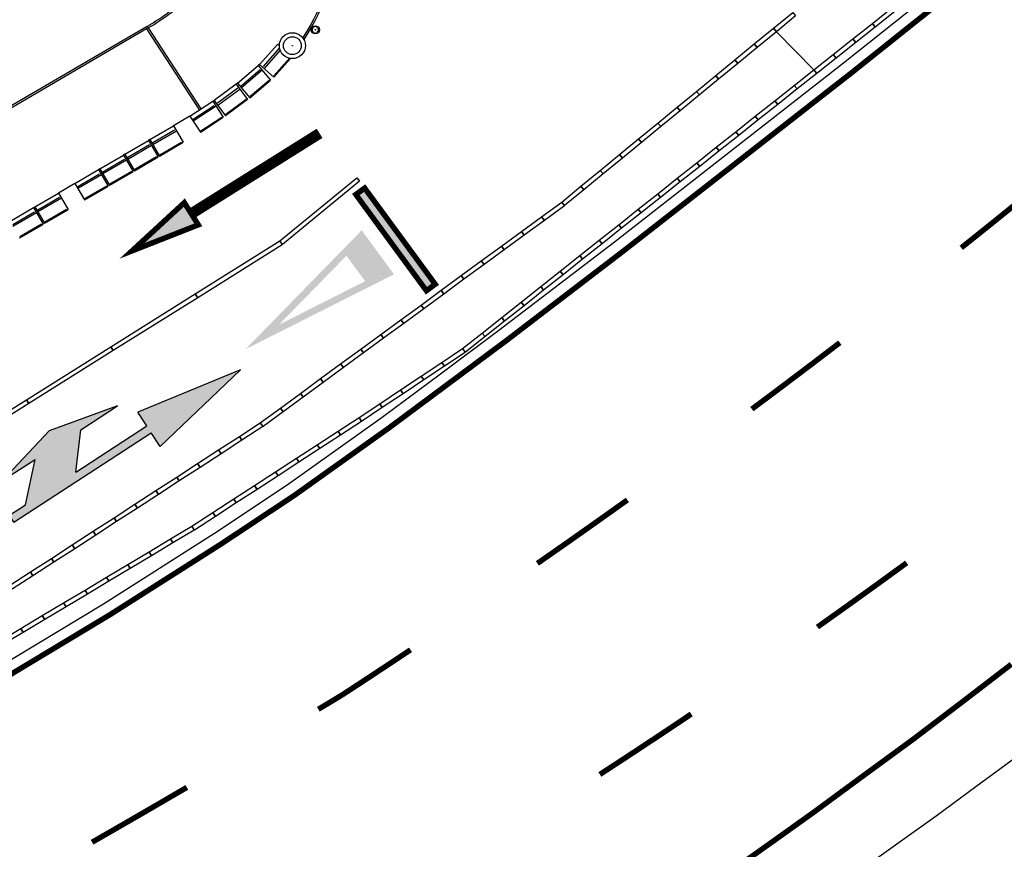
# Model space of a CAD drawing. Units: millimetres. Extents: x -2149 to 47640, y 4768 to 39972.
# Drawn here: x 33201 to 35004, y 9676 to 11197 of the extents above; entities that cross this region are included whole.
import ezdxf

# ---------------------------------------------------------------- set-up
doc = ezdxf.new("R2010")
doc.units = ezdxf.units.MM
for name, color, linetype in [('Mobiliario Urb', 30, 'Continuous'), ('SEÑALIZACIÓN', 7, 'Continuous'), ('Urba', 6, 'Continuous')]:
    doc.layers.add(name, color=color, linetype=linetype)

# ---------------------------------------------------------------- blocks, each defined once
blk = doc.blocks.new('FLECHA DOBLE DERECHA')
blk.add_hatch(color=256).paths.add_polyline_path([(-1.45, 0.15), (-1.45, 0), (-1.1, 0), (-0.5, -0.6), (-1.2, -0.6), (0, -0.9), (1.3, -0.6), (0.5, -0.6), (0, 0), (1.55, 0), (1.55, -0.3), (3.55, 0.075), (1.55, 0.45), (1.55, 0.15)])
for p, q in [((1.55, 0.45), (3.55, 0.075)), ((1.55, 0.45), (1.55, 0.15)), ((-1.45, 0.15), (1.55, 0.15)), ((-1.45, 0.15), (-1.45, 0)), ((-1.45, 0), (-1.1, 0)), ((-1.1, 0), (-0.5, -0.6)), ((0, 0), (1.55, 0)), ((0, 0), (0.5, -0.6)), ((3.55, 0.075), (1.55, -0.3)), ((1.55, 0), (1.55, -0.3)), ((-1.2, -0.6), (-0.5, -0.6)), ((0, -0.9), (-1.2, -0.6)), ((1.3, -0.6), (0, -0.9)), ((0.5, -0.6), (1.3, -0.6))]:
    blk.add_line(p, q)

msp = doc.modelspace()

# ---------------------------------------------------------------- hatches: boundary and pattern name
at = {"layer": 'SEÑALIZACIÓN'}
for points in [[(33406.5, 10772.9), (33527.8, 10820.6), (33517.7, 10836.7), (33748.3, 10981.4), (33743, 10989.8), (33512.4, 10845.2), (33502.3, 10861.3)], [(33832.4, 10888), (33816.3, 10876.2), (33945.5, 10699.9), (33961.6, 10711.8)]]:
    msp.add_hatch(color=256, dxfattribs=at).paths.add_polyline_path(points)
h = msp.add_hatch(color=256, dxfattribs=at)
h.paths.add_polyline_path([(33833.4, 10717.3), (33675.8, 10637.8), (33799.1, 10764.1)], flags=16)
h.paths.add_polyline_path([(33827, 10810.7), (33614.4, 10592.8), (33886.2, 10729.9)])

# ---------------------------------------------------------------- linework, layer by layer
at = {"layer": 'Mobiliario Urb'}
for centre, radius in [((33742.1, 11177.9), 7.52), ((33742.1, 11177.9), 0.475), ((33700.1, 11148.9), 23.8), ((33700.1, 11148.9), 16.3), ((33700.1, 11148.9), 0.475)]:
    msp.add_circle(centre, radius, dxfattribs=at)
for centre, radius, start, end in [((33742.1, 11177.9), 5.91, 148.9555, 211.0445), ((33736.6, 11183.3), 2.43, 279.0791, 350.9209), ((33742.1, 11177.9), 5.91, 58.9555, 121.0445), ((33747.5, 11183.3), 2.43, 189.0791, 260.9209), ((33742.1, 11177.9), 5.91, 328.9555, 31.0445), ((33736.6, 11172.5), 2.43, 9.0791, 80.9209), ((33742.1, 11177.9), 5.91, 238.9555, 301.0445), ((33747.5, 11172.5), 2.43, 99.0791, 170.9209)]:
    msp.add_arc(centre, radius, start, end, dxfattribs=at)
at = {"layer": 'SEÑALIZACIÓN', "const_width": 10}
for points in [[(26840.3, 7364), (27117.8, 7445.1), (27394.1, 7531.1), (27949.2, 7697.7), (30853.8, 8781.8), (30963.6, 8844.1), (31267, 8980.1), (31413.9, 9049.1), (31559.7, 9118.9), (31847.6, 9264.7), (32039, 9363.9), (32293.4, 9498.3), (32621.5, 9675.4), (32946.3, 9858.1), (33161, 9982.8), (33366.7, 10106.7), (33570.3, 10236.3), (33704, 10325.1), (33878, 10449.3), (33985.2, 10529.1), (34092.3, 10608.9), (34303.9, 10770.9), (34723.7, 11099.1), (35035.9, 11348.5)], [(34468.8, 9612.4), (34561, 9677.5), (34654, 9743.9), (34744.8, 9810.8), (34836.6, 9878), (34927, 9946.8), (35016.4, 10015.5)]]:
    msp.add_lwpolyline(points, dxfattribs=at)
for points in [[(33517.7, 10836.7), (33527.8, 10820.6), (33406.5, 10772.9), (33502.3, 10861.3), (33512.4, 10845.2), (33743, 10989.8), (33748.3, 10981.4)], [(33816.3, 10876.2), (33832.4, 10888), (33961.6, 10711.8), (33945.5, 10699.9)]]:
    msp.add_lwpolyline(points, close=True, dxfattribs=at)
for points in [[(34924.7, 10778.5, 0.003407), (35081.7, 10905.4)], [(34541.4, 10483, 0.003405), (34702.4, 10604.7)], [(34148.7, 10200.3, 0.003405), (34313.5, 10316.6)], [(34661.4, 10083.7, 0.00415), (34824.8, 10201.3, 0.00415)], [(33747.6, 9933, 0.000578), (33792, 9959.8, 0.002516), (33916.4, 10041.9)], [(34263, 9813.6, 0.004136), (34430.4, 9924.3, 0.004136)], [(33333.4, 9689.4, 0.002234), (33506.9, 9789.9)]]:
    msp.add_lwpolyline(points, format="xyb", dxfattribs=at)
at = {"layer": 'Urba'}
for p, q in [((33434.1, 11184.2), (31816.3, 10238.2)), ((33435.8, 11181.3), (31817.7, 10235.2)), ((33433, 11179.5), (33530, 11031)), ((33435.8, 11181.3), (33532.7, 11032.9)), ((34586.2, 11174.4), (34654.8, 11104.6)), ((33640, 11114.4), (33673.3, 11151.7)), ((33647.1, 11110.8), (33676.8, 11144.1)), ((33673.3, 11151.7), (33676.4, 11149)), ((33677.9, 11140.4), (33648.2, 11107.1)), ((33666.2, 11093.8), (33694.7, 11125.8)), ((33666.2, 11091.1), (33696.7, 11125.4)), ((33599.6, 11080.1), (33637.7, 11112.5)), ((33606.1, 11075.5), (33641.1, 11105.3)), ((33640, 11114.4), (33637.7, 11112.5)), ((33637.7, 11112.5), (33660.3, 11085.8)), ((33640, 11114.4), (33666.2, 11091.1)), ((33644.8, 11104.1), (33606.7, 11071.7)), ((33597.2, 11078.2), (33557, 11048.4)), ((33600.2, 11070.8), (33563.2, 11043.5)), ((33563.6, 11039.6), (33603.8, 11069.3)), ((33599.6, 11080.1), (33597.2, 11078.2)), ((33597.2, 11078.2), (33618, 11050)), ((33599.6, 11080.1), (33622.2, 11053.4)), ((33622.2, 11053.4), (33660.3, 11085.8)), ((33622.6, 11056.1), (33657.7, 11085.8)), ((33512.6, 11019.7), (33554.4, 11047)), ((33518.5, 11014.4), (33557, 11039.5)), ((33560.4, 11037.8), (33518.6, 11010.5)), ((33554.4, 11047), (33557, 11048.4)), ((33554.4, 11047), (33573.6, 11017.7)), ((33557, 11048.4), (33577.8, 11020.3)), ((33618, 11050), (33577.8, 11020.3)), ((33615.4, 11050.3), (33578.4, 11022.9)), ((33512.6, 11019.7), (33482.4, 11002)), ((33512.6, 11019.7), (33531.7, 10990.4)), ((33531.7, 10990.4), (33573.6, 11017.7)), ((33532.4, 10993), (33570.9, 11018.1)), ((33439.2, 10976.8), (33482.4, 11002)), ((33482.4, 11002), (33500, 10971.8)), ((33487.9, 10992.5), (33444.7, 10967.3)), ((33444.8, 10971.2), (33484.5, 10994.4)), ((33393.4, 10950), (33436.6, 10975.3)), ((33399, 10944.4), (33438.8, 10967.6)), ((33442.2, 10965.8), (33399, 10940.6)), ((33439.2, 10976.8), (33436.6, 10975.3)), ((33436.6, 10975.3), (33454.3, 10945.1)), ((33439.2, 10976.8), (33456.9, 10946.6)), ((33456.9, 10946.6), (33500, 10971.8)), ((33457.7, 10949.1), (33497.4, 10972.3)), ((33347.7, 10923.3), (33390.9, 10948.5)), ((33393.4, 10950), (33390.9, 10948.5)), ((33390.9, 10948.5), (33408.5, 10918.3)), ((33393.4, 10950), (33411.1, 10919.8)), ((33411.1, 10919.8), (33454.3, 10945.1)), ((33411.9, 10922.4), (33451.6, 10945.6)), ((33396.4, 10939.1), (33353.2, 10913.8)), ((33353.3, 10917.7), (33393, 10940.9)), ((33301.9, 10896.6), (33345.1, 10921.8)), ((33307.5, 10890.9), (33347.2, 10914.2)), ((33350.6, 10912.3), (33307.5, 10887.1)), ((33347.7, 10923.3), (33345.1, 10921.8)), ((33345.1, 10921.8), (33362.8, 10891.6)), ((33347.7, 10923.3), (33365.3, 10893.1)), ((33365.3, 10893.1), (33408.5, 10918.3)), ((33366.2, 10895.6), (33405.9, 10918.8)), ((33301.9, 10896.6), (33271.7, 10878.9)), ((33301.9, 10896.6), (33319.6, 10866.3)), ((33319.6, 10866.3), (33362.8, 10891.6)), ((33320.4, 10868.9), (33360.1, 10892.1)), ((33228.5, 10853.7), (33271.7, 10878.9)), ((33234.1, 10848), (33273.9, 10871.3)), ((33271.7, 10878.9), (33289.4, 10848.7)), ((33182.8, 10826.9), (33226, 10852.2)), ((33226, 10852.2), (33228.5, 10853.7)), ((33226, 10852.2), (33243.6, 10821.9)), ((33228.5, 10853.7), (33246.2, 10823.5)), ((33277.3, 10869.4), (33234.1, 10844.2)), ((33231.5, 10842.7), (33188.3, 10817.4)), ((33188.4, 10821.3), (33228.1, 10844.5)), ((33246.2, 10823.5), (33289.4, 10848.7)), ((33247, 10826), (33286.7, 10849.2)), ((33200.4, 10796.7), (33243.6, 10821.9)), ((33201.3, 10799.3), (33241, 10822.5))]:
    msp.add_line(p, q, dxfattribs=at)
for points in [[(30335.5, 8628.1), (30839.1, 8816.1), (30954.3, 8865.4), (31257.3, 9001.2), (31404, 9070.1), (31549.5, 9139.7), (31837, 9285.4), (32028.3, 9384.5), (32282.5, 9518.8), (32610.2, 9695.8), (32934.8, 9878.2), (33149.1, 10002.8), (33354.5, 10126.5), (33557.6, 10255.8), (33690.8, 10344.2), (33864.3, 10468.1), (33971.3, 10547.8), (34078.3, 10627.4), (34289.6, 10789.2), (34709.3, 11117.3), (35021.3, 11366.6)], [(34729.8, 9631.5), (34804.1, 9684.6), (34878.5, 9737.7), (34951.7, 9791.5), (35024.9, 9845.4)]]:
    msp.add_lwpolyline(points, dxfattribs=at)
for points in [[(34762, 11189.7), (34797.7, 11218), (34803, 11211.4), (34767.3, 11183)], [(34580.8, 11181), (34616.1, 11209.9), (34621.5, 11203.4), (34586.2, 11174.4)], [(34545.6, 11152), (34580.8, 11181), (34586.2, 11174.4), (34551, 11145.5)], [(34726.3, 11161.3), (34762, 11189.7), (34767.3, 11183), (34731.5, 11154.7)], [(34690.5, 11132.9), (34726.3, 11161.3), (34731.5, 11154.7), (34695.8, 11126.3)], [(34510.4, 11123.1), (34545.6, 11152), (34551, 11145.5), (34515.7, 11116.5)], [(34475.1, 11094.1), (34510.4, 11123.1), (34515.7, 11116.5), (34480.5, 11087.5)], [(34654.8, 11104.6), (34690.5, 11132.9), (34695.8, 11126.3), (34660.1, 11097.9)], [(34619.1, 11076.2), (34654.8, 11104.6), (34660.1, 11097.9), (34624.4, 11069.6)], [(34439.9, 11065.2), (34475.1, 11094.1), (34480.5, 11087.5), (34445.3, 11058.6)], [(34583.4, 11047.9), (34619.1, 11076.2), (34624.4, 11069.6), (34588.6, 11041.2)], [(34404.6, 11036.2), (34439.9, 11065.2), (34445.3, 11058.6), (34410, 11029.6)], [(34369.4, 11007.2), (34404.6, 11036.2), (34410, 11029.6), (34374.8, 11000.7)], [(34547.6, 11019.5), (34583.4, 11047.9), (34588.6, 11041.2), (34552.9, 11012.8)], [(34511.9, 10991.1), (34547.6, 11019.5), (34552.9, 11012.8), (34517.2, 10984.5)], [(34334.1, 10978.3), (34369.4, 11007.2), (34374.8, 11000.7), (34339.5, 10971.7)], [(34476.2, 10962.8), (34511.9, 10991.1), (34517.2, 10984.5), (34481.5, 10956.1)], [(34298.9, 10949.3), (34334.1, 10978.3), (34339.5, 10971.7), (34304.3, 10942.8)], [(34440.5, 10934.4), (34476.2, 10962.8), (34481.5, 10956.1), (34445.8, 10927.8)], [(34263.7, 10920.4), (34298.9, 10949.3), (34304.3, 10942.8), (34269.1, 10913.8)], [(34404.8, 10906), (34440.5, 10934.4), (34445.8, 10927.8), (34410, 10899.4)], [(33677, 10791.1), (33817.9, 10907), (33823.3, 10900.4), (33682.3, 10784.6)], [(34228.4, 10891.4), (34263.7, 10920.4), (34269.1, 10913.8), (34233.8, 10884.8)], [(34193.2, 10862.4), (34228.4, 10891.4), (34233.8, 10884.8), (34198.6, 10855.9)], [(34369, 10877.7), (34404.8, 10906), (34410, 10899.4), (34374.3, 10871)], [(34333.3, 10849.3), (34369, 10877.7), (34374.3, 10871), (34338.6, 10842.7)], [(34156.4, 10835.5), (34193.2, 10862.4), (34198.2, 10855.6), (34161.4, 10828.6)], [(34119.6, 10808.5), (34156.4, 10835.5), (34161.4, 10828.6), (34124.6, 10801.7)], [(34297.6, 10820.9), (34333.3, 10849.3), (34338.6, 10842.7), (34302.9, 10814.3)], [(34261.9, 10792.6), (34297.6, 10820.9), (34302.9, 10814.3), (34267.1, 10785.9)], [(34082.8, 10781.5), (34119.6, 10808.5), (34124.6, 10801.7), (34087.8, 10774.7)], [(33522.4, 10694.2), (33677, 10791.1), (33681.5, 10784), (33526.9, 10687)], [(34046, 10754.6), (34082.8, 10781.5), (34087.8, 10774.7), (34051, 10747.7)], [(34226.1, 10764.2), (34261.9, 10792.6), (34267.1, 10785.9), (34231.4, 10757.6)], [(34190.4, 10735.9), (34226.1, 10764.2), (34231.4, 10757.6), (34195.7, 10729.2)], [(34009.2, 10727.6), (34046, 10754.6), (34051, 10747.7), (34014.3, 10720.8)], [(33972.4, 10700.7), (34009.2, 10727.6), (34014.3, 10720.8), (33977.5, 10693.8)], [(34154.7, 10707.5), (34190.4, 10735.9), (34195.7, 10729.2), (34160, 10700.9)], [(33367.8, 10597.3), (33522.4, 10694.2), (33526.9, 10687), (33372.3, 10590.1)], [(33935.7, 10673.7), (33972.4, 10700.7), (33977.5, 10693.8), (33940.7, 10666.8)], [(34119, 10679.1), (34154.7, 10707.5), (34160, 10700.9), (34124.3, 10672.5)], [(33898.9, 10646.7), (33935.7, 10673.7), (33940.7, 10666.8), (33903.9, 10639.9)], [(34083.3, 10650.8), (34119, 10679.1), (34124.3, 10672.5), (34088.5, 10644.1)], [(33862.1, 10619.8), (33898.9, 10646.7), (33903.9, 10639.9), (33867.1, 10612.9)], [(34047.5, 10622.4), (34083.3, 10650.8), (34088.5, 10644.1), (34052.8, 10615.8)], [(33825.3, 10592.8), (33862.1, 10619.8), (33867.1, 10612.9), (33830.3, 10585.9)], [(34011.8, 10594), (34047.5, 10622.4), (34052.8, 10615.8), (34017.1, 10587.4)], [(33213.3, 10500.3), (33367.8, 10597.3), (33372.3, 10590.1), (33217.8, 10493.1)], [(33788.5, 10565.8), (33825.3, 10592.8), (33830.3, 10585.9), (33793.5, 10559)], [(33973.9, 10568.7), (34011.8, 10594), (34016.5, 10587), (33978.6, 10561.7)], [(33751.7, 10538.9), (33788.5, 10565.8), (33793.5, 10559), (33756.7, 10532)], [(33935.9, 10543.4), (33973.9, 10568.7), (33978.6, 10561.7), (33940.6, 10536.4)], [(33714.9, 10511.9), (33751.7, 10538.9), (33756.7, 10532), (33719.9, 10505.1)], [(33898, 10518.1), (33935.9, 10543.4), (33940.6, 10536.4), (33902.7, 10511.1)], [(33678.1, 10484.9), (33714.9, 10511.9), (33719.9, 10505.1), (33683.2, 10478.1)], [(33860, 10492.8), (33898, 10518.1), (33902.7, 10511.1), (33864.7, 10485.7)], [(33058.7, 10403.4), (33213.3, 10500.3), (33217.8, 10493.1), (33063.2, 10396.2)], [(33822.1, 10467.5), (33860, 10492.8), (33864.7, 10485.7), (33826.8, 10460.4)], [(33641.3, 10458), (33678.1, 10484.9), (33683.2, 10478.1), (33646.4, 10451.1)], [(33603.1, 10433.1), (33641.3, 10458), (33646, 10450.9), (33607.7, 10426)], [(33783.8, 10442.6), (33822.1, 10467.5), (33826.7, 10460.4), (33788.5, 10435.5)], [(33745.6, 10417.7), (33783.8, 10442.6), (33788.5, 10435.5), (33750.2, 10410.6)], [(33564.9, 10408.3), (33603.1, 10433.1), (33607.7, 10426), (33569.5, 10401.1)], [(33526.6, 10383.4), (33564.9, 10408.3), (33569.5, 10401.1), (33531.2, 10376.3)], [(33707.4, 10392.9), (33745.6, 10417.7), (33750.2, 10410.6), (33712, 10385.8)], [(33669.1, 10368), (33707.4, 10392.9), (33712, 10385.8), (33673.8, 10360.9)], [(33488.4, 10358.5), (33526.6, 10383.4), (33531.2, 10376.3), (33493, 10351.4)], [(33630.9, 10343.1), (33669.1, 10368), (33673.8, 10360.9), (33635.5, 10336)], [(33450.1, 10333.7), (33488.4, 10358.5), (33493, 10351.4), (33454.8, 10326.6)], [(33411.9, 10308.8), (33450.1, 10333.7), (33454.8, 10326.6), (33416.5, 10301.7)], [(33592.7, 10318.3), (33630.9, 10343.1), (33635.5, 10336), (33597.3, 10311.1)], [(33554.4, 10293.4), (33592.7, 10318.3), (33597.3, 10311.1), (33559.1, 10286.3)], [(33373.6, 10284), (33411.9, 10308.8), (33416.5, 10301.7), (33378.3, 10276.8)], [(33516.2, 10268.5), (33554.4, 10293.4), (33559.1, 10286.3), (33520.8, 10261.4)], [(33335.4, 10259.1), (33373.6, 10284), (33378.3, 10276.8), (33340, 10252)], [(33297.2, 10234.2), (33335.4, 10259.1), (33340, 10252), (33301.8, 10227.1)], [(33477.1, 10245.1), (33516.2, 10268.5), (33520.6, 10261.2), (33481.4, 10237.8)], [(33437.9, 10221.7), (33477.1, 10245.1), (33481.4, 10237.8), (33442.3, 10214.4)], [(33258.8, 10209.5), (33297.2, 10234.2), (33301.8, 10227.1), (33263.4, 10202.4)], [(33398.8, 10198.3), (33437.9, 10221.7), (33442.3, 10214.4), (33403.1, 10191)], [(33220.5, 10184.8), (33258.8, 10209.5), (33263.4, 10202.4), (33225.1, 10177.7)], [(33359.6, 10174.9), (33398.8, 10198.3), (33403.1, 10191), (33364, 10167.6)], [(33182.2, 10160.1), (33220.5, 10184.8), (33225.1, 10177.7), (33186.8, 10152.9)], [(33320.5, 10151.4), (33359.6, 10174.9), (33364, 10167.6), (33324.8, 10144.2)], [(33281.3, 10128), (33320.5, 10151.4), (33324.8, 10144.2), (33285.7, 10120.7)], [(33242.2, 10104.6), (33281.3, 10128), (33285.7, 10120.7), (33246.6, 10097.3)], [(33203, 10081.2), (33242.2, 10104.6), (33246.6, 10097.3), (33207.4, 10073.9)], [(33163.9, 10057.8), (33203, 10081.2), (33207.4, 10073.9), (33168.3, 10050.5)]]:
    msp.add_lwpolyline(points, close=True, dxfattribs=at)
for centre, radius, start, end in [((33357, 11393.7), 429.8, 327.4883, 24.1334), ((33357, 11393.7), 433.1, 327.2688, 24.1659), ((33234.9, 11529), 398.2, 300.0092, 314.6872), ((33234.9, 11529), 401.5, 300.0114, 314.6966)]:
    msp.add_arc(centre, radius, start, end, dxfattribs=at)

# ---------------------------------------------------------------- block references
at = {"layer": 'SEÑALIZACIÓN', "xscale": -99.99999999999748, "yscale": 99.99999999999748, "zscale": 99.99999999999748, "rotation": 213.0247739521386}
msp.add_blockref('FLECHA DOBLE DERECHA', (33303.6, 10367.6), dxfattribs=at)

doc.saveas('drawing.dxf')
